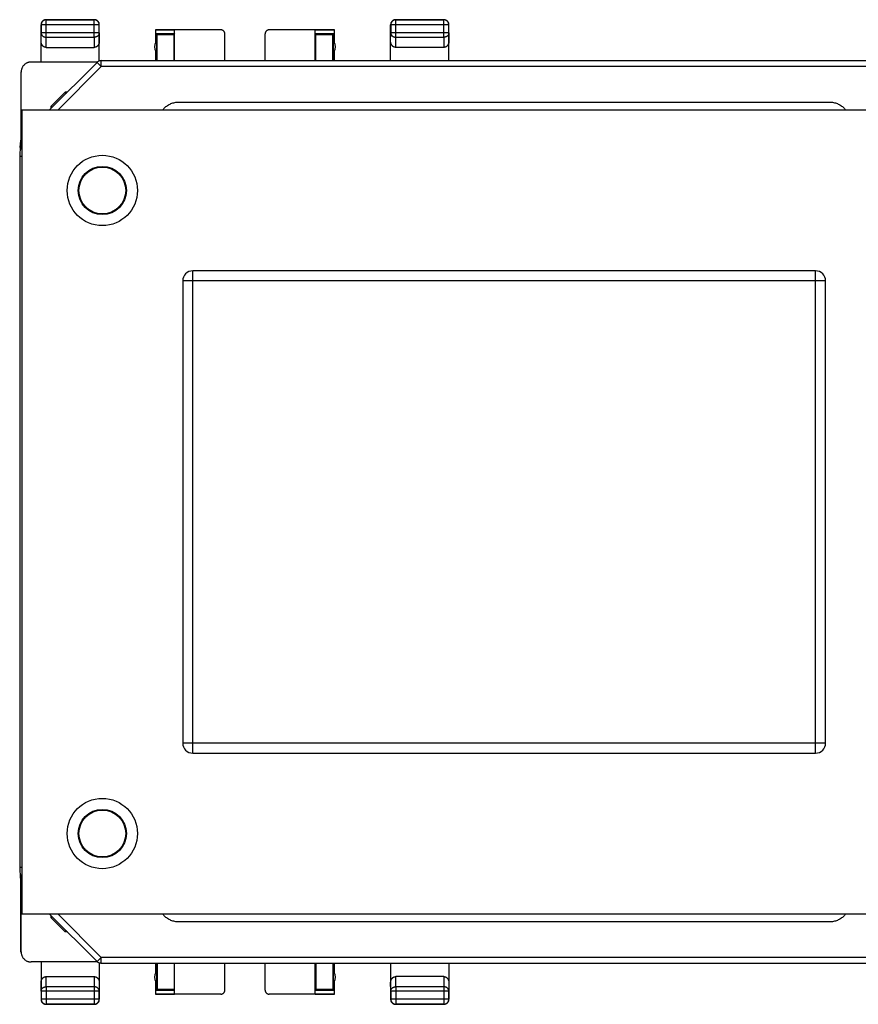
# Model space of a CAD drawing. Extents: x -35.7 to 31.7, y -24.4 to 24.6.
# Drawn here: x -35.7 to 6.1, y -24.4 to 24.6 of the extents above; entities that cross this region are included whole.
import ezdxf

# ---------------------------------------------------------------- set-up
doc = ezdxf.new("R2010")
doc.units = 0
doc.header["$LTSCALE"] = 16.335
doc.layers.get('0').update_dxf_attribs({"linetype": 'CONTINUOUS'})

msp = doc.modelspace()

# ---------------------------------------------------------------- linework, layer by layer
at = {"color": 9, "linetype": 'CONTINUOUS'}
for p, q in [((-34.374, 24.627), (-34.369, 24.622)), ((-34.369, 23.755), (-34.369, 24.622)), ((-31.974, 24.627), (-31.978, 24.622)), ((-31.978, 23.755), (-31.978, 24.622)), ((-16.974, 24.627), (-16.969, 24.622)), ((-16.969, 23.755), (-16.969, 24.622)), ((-14.574, 24.627), (-14.578, 24.622)), ((-14.578, 23.755), (-14.578, 24.622)), ((-34.624, 24.377), (-34.619, 24.372)), ((-31.728, 24.372), (-34.619, 24.372)), ((-31.724, 24.377), (-31.728, 24.372)), ((-17.224, 24.377), (-17.219, 24.372)), ((-14.328, 24.372), (-17.219, 24.372)), ((-14.324, 24.377), (-14.328, 24.372)), ((-34.624, 23.537), (-34.619, 23.971)), ((-31.728, 23.971), (-34.619, 23.971)), ((-34.374, 23.249), (-34.369, 23.755)), ((-34.369, 23.755), (-31.978, 23.755)), ((-31.978, 23.755), (-31.973, 23.249)), ((-31.728, 23.971), (-31.724, 23.537)), ((-17.224, 23.537), (-17.219, 23.971)), ((-14.328, 23.971), (-17.219, 23.971)), ((-16.974, 23.249), (-16.969, 23.755)), ((-16.969, 23.755), (-14.578, 23.755)), ((-14.578, 23.755), (-14.573, 23.249)), ((-14.328, 23.971), (-14.324, 23.537)), ((-31.625, 22.29), (-31.625, 22.59)), ((-31.625, 22.29), (-33.788, 20.127)), ((-31.625, 22.29), (-31.838, 22.502)), ((11.789, 22.29), (-31.625, 22.29)), ((-35.574, 17.824), (-35.687, 17.824)), ((-27.074, -11.873), (-27.074, 12.127)), ((3.926, -11.873), (3.926, 12.127)), ((4.426, 11.627), (-27.574, 11.627)), ((4.426, -11.373), (-27.574, -11.373)), ((-35.574, -17.571), (-35.687, -17.571)), ((-33.788, -19.873), (-31.625, -22.036)), ((-31.625, -22.036), (-31.838, -22.248)), ((-31.625, -22.336), (-31.625, -22.036)), ((11.789, -22.036), (-31.625, -22.036)), ((-34.369, -23.501), (-34.374, -22.996)), ((-31.973, -22.996), (-31.978, -23.501)), ((-16.969, -23.501), (-16.974, -22.996)), ((-14.573, -22.996), (-14.578, -23.501)), ((-34.619, -23.718), (-34.624, -23.284)), ((-34.369, -23.501), (-34.369, -24.369)), ((-31.978, -23.501), (-34.369, -23.501)), ((-31.978, -23.501), (-31.978, -24.369)), ((-31.724, -23.284), (-31.728, -23.718)), ((-17.219, -23.718), (-17.224, -23.284)), ((-14.578, -23.501), (-16.969, -23.501)), ((-16.969, -23.501), (-16.969, -24.369)), ((-14.578, -23.501), (-14.578, -24.369)), ((-14.324, -23.284), (-14.328, -23.718)), ((-31.728, -23.718), (-34.619, -23.718)), ((-14.328, -23.718), (-17.219, -23.718)), ((-34.624, -24.123), (-34.619, -24.119)), ((-31.728, -24.119), (-34.619, -24.119)), ((-34.374, -24.373), (-34.369, -24.369)), ((-31.974, -24.373), (-31.978, -24.369)), ((-31.724, -24.123), (-31.728, -24.119)), ((-17.224, -24.123), (-17.219, -24.119)), ((-14.328, -24.119), (-17.219, -24.119)), ((-16.974, -24.373), (-16.969, -24.369)), ((-14.574, -24.373), (-14.578, -24.369)), ((-14.324, -24.123), (-14.328, -24.119))]:
    msp.add_line(p, q, dxfattribs=at)
at = {"color": 7, "linetype": 'CONTINUOUS'}
for p, q in [((-34.374, 24.627), (-31.974, 24.627)), ((-31.978, 24.622), (-34.369, 24.622)), ((-16.974, 24.627), (-14.574, 24.627)), ((-14.578, 24.622), (-16.969, 24.622)), ((-34.624, 22.527), (-34.624, 24.377)), ((-34.619, 24.372), (-34.619, 23.971)), ((-31.728, 23.971), (-31.728, 24.372)), ((-31.724, 22.573), (-31.724, 24.377)), ((-28.924, 24.127), (-28.924, 23.517)), ((-27.974, 24.127), (-28.924, 24.127)), ((-28.912, 23.517), (-28.912, 24.115)), ((-28.912, 24.115), (-27.974, 24.115)), ((-25.674, 24.121), (-27.974, 24.121)), ((-27.974, 22.59), (-27.974, 24.115)), ((-20.974, 24.121), (-23.274, 24.121)), ((-20.024, 24.127), (-20.974, 24.127)), ((-20.974, 22.59), (-20.974, 24.115)), ((-20.974, 24.115), (-20.035, 24.115)), ((-20.035, 24.115), (-20.024, 24.127)), ((-20.035, 24.115), (-20.035, 23.517)), ((-20.024, 23.517), (-20.024, 24.127)), ((-17.224, 22.59), (-17.224, 24.377)), ((-17.219, 24.372), (-17.219, 23.971)), ((-14.328, 23.971), (-14.328, 24.372)), ((-14.324, 22.59), (-14.324, 24.377)), ((-28.874, 23.927), (-28.874, 22.59)), ((-28.874, 23.927), (-28.841, 23.894)), ((-27.974, 23.927), (-28.874, 23.927)), ((-28.841, 22.59), (-28.841, 23.894)), ((-27.974, 23.927), (-28.006, 23.894)), ((-28.006, 22.59), (-28.006, 23.894)), ((-25.474, 22.59), (-25.474, 23.921)), ((-23.474, 22.59), (-23.474, 23.921)), ((-20.974, 23.927), (-20.941, 23.894)), ((-20.074, 23.927), (-20.974, 23.927)), ((-20.941, 22.59), (-20.941, 23.894)), ((-20.074, 23.927), (-20.106, 23.894)), ((-20.106, 22.59), (-20.106, 23.894)), ((-20.074, 22.59), (-20.074, 23.927)), ((-34.374, 23.249), (-31.973, 23.249)), ((-28.924, 23.036), (-28.924, 22.59)), ((-28.912, 22.59), (-28.912, 23.036)), ((-20.035, 23.036), (-20.035, 22.59)), ((-20.024, 22.59), (-20.024, 23.036)), ((-14.573, 23.249), (-16.974, 23.249)), ((-31.625, 22.59), (11.489, 22.59)), ((-31.816, 22.521), (-35.115, 22.521)), ((-31.838, 22.502), (-34.213, 20.127)), ((-35.624, 22.027), (-35.624, 18.627)), ((-35.615, 18.635), (-35.615, 22.021)), ((-34.124, 20.326), (-33.424, 21.027)), ((-33.424, 21.027), (-33.396, 20.944)), ((-33.313, 21.027), (-33.424, 21.027)), ((-35.574, 20.127), (-35.574, -19.873)), ((12.426, 20.127), (-35.574, 20.127)), ((-34.124, 20.216), (-34.124, 20.326)), ((-34.124, 20.326), (-34.096, 20.243)), ((-27.774, 20.527), (4.626, 20.527)), ((-35.611, 18.366), (-35.624, 18.627)), ((-35.574, 18.677), (-35.607, 18.644)), ((-35.607, 18.644), (-35.607, 18.381)), ((-35.658, 18.274), (-35.624, 18.618)), ((-35.658, 18.274), (-35.658, 18.159)), ((-35.658, 18.274), (-35.635, 18.274)), ((-35.687, 17.824), (-35.687, -17.571)), ((3.926, 12.127), (-27.074, 12.127)), ((-27.574, 11.627), (-27.574, -11.373)), ((4.426, -11.373), (4.426, 11.627)), ((-27.074, -11.873), (3.926, -11.873)), ((-35.658, -17.905), (-35.658, -18.021)), ((-35.658, -18.021), (-35.624, -18.364)), ((-35.658, -18.021), (-35.635, -18.021)), ((-35.624, -18.373), (-35.611, -18.112)), ((-35.607, -18.128), (-35.607, -18.39)), ((-35.624, -21.773), (-35.624, -18.373)), ((-35.615, -21.767), (-35.615, -18.381)), ((-35.607, -18.39), (-35.574, -18.423)), ((-35.574, -19.873), (12.426, -19.873)), ((-34.213, -19.873), (-31.838, -22.248)), ((-34.124, -20.072), (-34.124, -19.962)), ((-34.096, -19.99), (-34.124, -20.072)), ((-34.124, -20.072), (-33.424, -20.773)), ((4.626, -20.273), (-27.774, -20.273)), ((-33.396, -20.69), (-33.424, -20.773)), ((-33.313, -20.773), (-33.424, -20.773)), ((-31.816, -22.267), (-35.115, -22.267)), ((-34.624, -22.273), (-34.624, -24.123)), ((-31.724, -22.319), (-31.724, -24.123)), ((11.489, -22.336), (-31.625, -22.336)), ((-28.924, -22.336), (-28.924, -22.783)), ((-28.912, -22.783), (-28.912, -22.336)), ((-28.874, -22.336), (-28.874, -23.673)), ((-28.841, -22.336), (-28.841, -23.641)), ((-28.006, -22.336), (-28.006, -23.641)), ((-27.974, -23.862), (-27.974, -22.336)), ((-25.474, -23.667), (-25.474, -22.336)), ((-23.474, -23.667), (-23.474, -22.336)), ((-20.974, -23.862), (-20.974, -22.336)), ((-20.941, -22.336), (-20.941, -23.641)), ((-20.106, -22.336), (-20.106, -23.641)), ((-20.074, -23.673), (-20.074, -22.336)), ((-20.035, -22.336), (-20.035, -22.783)), ((-20.024, -22.783), (-20.024, -22.336)), ((-17.224, -22.336), (-17.224, -24.123)), ((-14.324, -22.336), (-14.324, -24.123)), ((-34.374, -22.996), (-31.973, -22.996)), ((-14.573, -22.996), (-16.974, -22.996)), ((-28.924, -23.264), (-28.924, -23.873)), ((-28.912, -23.862), (-28.912, -23.264)), ((-20.035, -23.264), (-20.035, -23.862)), ((-20.024, -23.873), (-20.024, -23.264)), ((-34.619, -23.718), (-34.619, -24.119)), ((-31.728, -24.119), (-31.728, -23.718)), ((-28.912, -23.862), (-28.924, -23.873)), ((-28.924, -23.873), (-27.974, -23.873)), ((-27.974, -23.862), (-28.912, -23.862)), ((-28.874, -23.673), (-28.841, -23.641)), ((-28.874, -23.673), (-27.974, -23.673)), ((-27.974, -23.673), (-28.006, -23.641)), ((-25.674, -23.867), (-27.974, -23.867)), ((-20.974, -23.867), (-23.274, -23.867)), ((-20.974, -23.673), (-20.941, -23.641)), ((-20.974, -23.673), (-20.074, -23.673)), ((-20.035, -23.862), (-20.974, -23.862)), ((-20.974, -23.873), (-20.024, -23.873)), ((-20.074, -23.673), (-20.106, -23.641)), ((-20.035, -23.862), (-20.024, -23.873)), ((-17.219, -23.718), (-17.219, -24.119)), ((-14.328, -24.119), (-14.328, -23.718)), ((-31.974, -24.373), (-34.374, -24.373)), ((-34.369, -24.369), (-31.978, -24.369)), ((-14.574, -24.373), (-16.974, -24.373)), ((-16.969, -24.369), (-14.578, -24.369))]:
    msp.add_line(p, q, dxfattribs=at)
for centre, radius in [((-31.574, 16.127), 1.75), ((-31.574, 16.127), 1.2), ((-31.574, 16.127), 1.162), ((-31.574, -15.873), 1.75), ((-31.574, -15.873), 1.2), ((-31.574, -15.873), 1.162)]:
    msp.add_circle(centre, radius, dxfattribs=at)
for centre, start, end in [((-28.474, 23.277), 151.2502, 208.7498), ((-20.474, 23.277), 331.2502, 28.7498), ((-27.074, 11.627), 90, 180), ((3.926, 11.627), 0, 90), ((-27.074, -11.373), 180, 270), ((3.926, -11.373), 270, 360), ((-28.474, -23.023), 151.2502, 208.7498), ((-20.474, -23.023), 331.2502, 28.7498)]:
    msp.add_arc(centre, 0.5, start, end, dxfattribs=at)
for points, knots in [([(-34.374, 24.627), (-34.386, 24.627), (-34.409, 24.625), (-34.444, 24.618), (-34.478, 24.605), (-34.509, 24.588), (-34.538, 24.566), (-34.563, 24.541), (-34.585, 24.512), (-34.602, 24.481), (-34.614, 24.447), (-34.622, 24.413), (-34.624, 24.389), (-34.624, 24.377)], [0, 0, 0, 0, 0.090909, 0.181818, 0.272727, 0.363636, 0.454545, 0.545455, 0.636364, 0.727273, 0.818182, 0.909091, 1, 1, 1, 1]), ([(-34.369, 24.622), (-34.381, 24.622), (-34.405, 24.621), (-34.44, 24.613), (-34.473, 24.601), (-34.505, 24.583), (-34.534, 24.562), (-34.559, 24.537), (-34.58, 24.508), (-34.597, 24.477), (-34.61, 24.443), (-34.618, 24.408), (-34.619, 24.384), (-34.619, 24.372)], [0, 0, 0, 0, 0.090798, 0.181713, 0.272629, 0.36355, 0.45447, 0.545391, 0.636313, 0.727235, 0.818157, 0.909079, 1, 1, 1, 1]), ([(-31.728, 24.372), (-31.728, 24.384), (-31.73, 24.408), (-31.737, 24.443), (-31.75, 24.477), (-31.767, 24.508), (-31.788, 24.537), (-31.814, 24.562), (-31.842, 24.583), (-31.874, 24.601), (-31.907, 24.613), (-31.942, 24.621), (-31.966, 24.622), (-31.978, 24.622)], [0, 0, 0, 0, 0.090908, 0.181817, 0.272726, 0.363636, 0.454545, 0.545455, 0.636364, 0.727274, 0.818183, 0.909092, 1, 1, 1, 1]), ([(-31.724, 24.377), (-31.724, 24.389), (-31.725, 24.413), (-31.733, 24.447), (-31.745, 24.481), (-31.763, 24.512), (-31.784, 24.541), (-31.809, 24.566), (-31.838, 24.588), (-31.869, 24.605), (-31.903, 24.618), (-31.938, 24.625), (-31.962, 24.627), (-31.974, 24.627)], [0, 0, 0, 0, 0.090909, 0.181818, 0.272727, 0.363636, 0.454545, 0.545455, 0.636364, 0.727273, 0.818182, 0.909091, 1, 1, 1, 1]), ([(-16.974, 24.627), (-16.986, 24.627), (-17.009, 24.625), (-17.044, 24.618), (-17.078, 24.605), (-17.109, 24.588), (-17.138, 24.566), (-17.163, 24.541), (-17.185, 24.512), (-17.202, 24.481), (-17.214, 24.447), (-17.222, 24.413), (-17.224, 24.389), (-17.224, 24.377)], [0, 0, 0, 0, 0.090909, 0.181818, 0.272727, 0.363636, 0.454545, 0.545455, 0.636364, 0.727273, 0.818182, 0.909091, 1, 1, 1, 1]), ([(-16.969, 24.622), (-16.981, 24.622), (-17.005, 24.621), (-17.04, 24.613), (-17.074, 24.601), (-17.105, 24.583), (-17.134, 24.562), (-17.159, 24.537), (-17.18, 24.508), (-17.197, 24.477), (-17.21, 24.443), (-17.218, 24.408), (-17.219, 24.384), (-17.219, 24.372)], [0, 0, 0, 0, 0.090908, 0.181817, 0.272726, 0.363636, 0.454545, 0.545455, 0.636364, 0.727274, 0.818183, 0.909092, 1, 1, 1, 1]), ([(-14.328, 24.372), (-14.328, 24.384), (-14.33, 24.408), (-14.337, 24.443), (-14.35, 24.477), (-14.367, 24.508), (-14.388, 24.537), (-14.414, 24.562), (-14.442, 24.583), (-14.474, 24.601), (-14.507, 24.613), (-14.542, 24.621), (-14.566, 24.622), (-14.578, 24.622)], [0, 0, 0, 0, 0.090921, 0.181843, 0.272765, 0.363687, 0.454609, 0.54553, 0.63645, 0.727371, 0.818287, 0.909202, 1, 1, 1, 1]), ([(-14.324, 24.377), (-14.324, 24.389), (-14.325, 24.413), (-14.333, 24.447), (-14.345, 24.481), (-14.363, 24.512), (-14.384, 24.541), (-14.409, 24.566), (-14.438, 24.588), (-14.469, 24.605), (-14.503, 24.618), (-14.538, 24.625), (-14.562, 24.627), (-14.574, 24.627)], [0, 0, 0, 0, 0.090909, 0.181818, 0.272727, 0.363636, 0.454545, 0.545455, 0.636364, 0.727273, 0.818182, 0.909091, 1, 1, 1, 1]), ([(-25.474, 23.921), (-25.474, 23.931), (-25.475, 23.95), (-25.481, 23.978), (-25.491, 24.004), (-25.505, 24.029), (-25.522, 24.052), (-25.542, 24.073), (-25.565, 24.09), (-25.59, 24.104), (-25.617, 24.114), (-25.645, 24.12), (-25.664, 24.121), (-25.674, 24.121)], [0, 0, 0, 0, 0.090892, 0.181876, 0.272678, 0.363718, 0.454475, 0.545536, 0.636293, 0.727331, 0.818131, 0.909112, 1, 1, 1, 1]), ([(-23.274, 24.121), (-23.283, 24.121), (-23.302, 24.12), (-23.33, 24.114), (-23.357, 24.104), (-23.382, 24.09), (-23.405, 24.073), (-23.425, 24.052), (-23.443, 24.029), (-23.456, 24.004), (-23.466, 23.978), (-23.472, 23.95), (-23.474, 23.931), (-23.474, 23.921)], [0, 0, 0, 0, 0.090888, 0.181869, 0.272669, 0.363707, 0.454464, 0.545525, 0.636282, 0.727322, 0.818124, 0.909108, 1, 1, 1, 1]), ([(-34.374, 23.249), (-34.384, 23.249), (-34.405, 23.251), (-34.434, 23.257), (-34.464, 23.268), (-34.492, 23.283), (-34.519, 23.302), (-34.544, 23.325), (-34.567, 23.353), (-34.586, 23.384), (-34.603, 23.419), (-34.615, 23.457), (-34.622, 23.496), (-34.624, 23.524), (-34.624, 23.537)], [0, 0, 0, 0, 0.071155, 0.143171, 0.216287, 0.291617, 0.369333, 0.450308, 0.534485, 0.622265, 0.713195, 0.807071, 0.902876, 1, 1, 1, 1]), ([(-31.724, 23.537), (-31.724, 23.524), (-31.725, 23.496), (-31.733, 23.457), (-31.745, 23.419), (-31.761, 23.384), (-31.781, 23.353), (-31.803, 23.325), (-31.828, 23.302), (-31.855, 23.283), (-31.884, 23.268), (-31.913, 23.257), (-31.943, 23.251), (-31.963, 23.249), (-31.973, 23.249)], [0, 0, 0, 0, 0.097124, 0.192929, 0.286805, 0.377735, 0.465515, 0.549692, 0.630667, 0.708383, 0.783713, 0.856829, 0.928845, 1, 1, 1, 1]), ([(-28.841, 23.894), (-28.835, 23.888), (-28.795, 23.901), (-28.729, 23.888), (-28.618, 23.894), (-28.489, 23.892), (-28.351, 23.892), (-28.222, 23.894), (-28.114, 23.888), (-28.05, 23.901), (-28.012, 23.888), (-28.006, 23.894)], [0, 0, 0, 0, 0.031712, 0.122301, 0.256403, 0.418662, 0.591037, 0.752104, 0.883451, 0.969759, 1, 1, 1, 1]), ([(-28.841, 23.894), (-28.835, 23.888), (-28.795, 23.901), (-28.729, 23.888), (-28.618, 23.894), (-28.489, 23.892), (-28.351, 23.892), (-28.222, 23.894), (-28.114, 23.888), (-28.05, 23.901), (-28.012, 23.888), (-28.006, 23.894)], [0, 0, 0, 0, 0.031712, 0.122301, 0.256403, 0.418662, 0.591037, 0.752104, 0.883451, 0.969759, 1, 1, 1, 1]), ([(-20.941, 23.894), (-20.935, 23.888), (-20.895, 23.901), (-20.829, 23.888), (-20.718, 23.894), (-20.589, 23.892), (-20.451, 23.892), (-20.322, 23.894), (-20.214, 23.888), (-20.15, 23.901), (-20.112, 23.888), (-20.106, 23.894)], [0, 0, 0, 0, 0.031712, 0.122301, 0.256403, 0.418662, 0.591037, 0.752104, 0.883451, 0.969759, 1, 1, 1, 1]), ([(-20.941, 23.894), (-20.935, 23.888), (-20.895, 23.901), (-20.829, 23.888), (-20.718, 23.894), (-20.589, 23.892), (-20.451, 23.892), (-20.322, 23.894), (-20.214, 23.888), (-20.15, 23.901), (-20.112, 23.888), (-20.106, 23.894)], [0, 0, 0, 0, 0.031712, 0.122301, 0.256403, 0.418662, 0.591037, 0.752104, 0.883451, 0.969759, 1, 1, 1, 1]), ([(-16.974, 23.249), (-16.984, 23.249), (-17.005, 23.251), (-17.034, 23.257), (-17.064, 23.268), (-17.092, 23.283), (-17.119, 23.302), (-17.144, 23.325), (-17.167, 23.353), (-17.186, 23.384), (-17.203, 23.419), (-17.215, 23.457), (-17.222, 23.496), (-17.224, 23.524), (-17.224, 23.537)], [0, 0, 0, 0, 0.071155, 0.143171, 0.216287, 0.291617, 0.369333, 0.450308, 0.534485, 0.622265, 0.713195, 0.807071, 0.902876, 1, 1, 1, 1]), ([(-14.324, 23.537), (-14.324, 23.524), (-14.325, 23.496), (-14.333, 23.457), (-14.345, 23.419), (-14.361, 23.384), (-14.381, 23.353), (-14.403, 23.325), (-14.428, 23.302), (-14.455, 23.283), (-14.484, 23.268), (-14.513, 23.257), (-14.543, 23.251), (-14.563, 23.249), (-14.573, 23.249)], [0, 0, 0, 0, 0.097124, 0.192929, 0.286805, 0.377735, 0.465515, 0.549692, 0.630667, 0.708383, 0.783713, 0.856829, 0.928845, 1, 1, 1, 1]), ([(-31.625, 22.59), (-31.651, 22.59), (-31.704, 22.583), (-31.777, 22.553), (-31.819, 22.52), (-31.838, 22.502)], [0, 0, 0, 0, 0.331539, 0.66577, 1, 1, 1, 1]), ([(-35.115, 22.521), (-35.134, 22.521), (-35.171, 22.519), (-35.227, 22.51), (-35.281, 22.494), (-35.333, 22.472), (-35.382, 22.445), (-35.428, 22.413), (-35.47, 22.375), (-35.507, 22.333), (-35.54, 22.288), (-35.567, 22.238), (-35.588, 22.186), (-35.604, 22.132), (-35.613, 22.077), (-35.615, 22.04), (-35.615, 22.021)], [0, 0, 0, 0, 0.071197, 0.142786, 0.214249, 0.285422, 0.357012, 0.428701, 0.50002, 0.571335, 0.643018, 0.714611, 0.785787, 0.857233, 0.928809, 1, 1, 1, 1]), ([(-28.574, 20.127), (-28.545, 20.165), (-28.471, 20.25), (-28.333, 20.364), (-28.159, 20.457), (-27.97, 20.514), (-27.839, 20.527), (-27.774, 20.527)], [0, 0, 0, 0, 0.152817, 0.364613, 0.576409, 0.788204, 1, 1, 1, 1]), ([(4.626, 20.527), (4.692, 20.527), (4.823, 20.514), (5.011, 20.457), (5.185, 20.364), (5.324, 20.25), (5.398, 20.165), (5.426, 20.127)], [0, 0, 0, 0, 0.211796, 0.423591, 0.635387, 0.847183, 1, 1, 1, 1]), ([(-35.574, 18.485), (-35.581, 18.466), (-35.621, 18.347), (-35.671, 18.127), (-35.686, 17.922), (-35.686, 17.824)], [0, 0, 0, 0, 0.086306, 0.562605, 1, 1, 1, 1]), ([(-35.686, -17.571), (-35.686, -17.668), (-35.671, -17.873), (-35.621, -18.092), (-35.581, -18.212), (-35.574, -18.231)], [0, 0, 0, 0, 0.43578, 0.911302, 1, 1, 1, 1]), ([(-27.774, -20.273), (-27.839, -20.273), (-27.97, -20.26), (-28.159, -20.203), (-28.333, -20.11), (-28.471, -19.996), (-28.545, -19.911), (-28.574, -19.873)], [0, 0, 0, 0, 0.211796, 0.423591, 0.635387, 0.847183, 1, 1, 1, 1]), ([(5.426, -19.873), (5.398, -19.911), (5.324, -19.996), (5.185, -20.11), (5.011, -20.203), (4.823, -20.26), (4.692, -20.273), (4.626, -20.273)], [0, 0, 0, 0, 0.152817, 0.364613, 0.576409, 0.788204, 1, 1, 1, 1]), ([(-35.615, -21.767), (-35.615, -21.786), (-35.613, -21.823), (-35.604, -21.879), (-35.588, -21.933), (-35.567, -21.985), (-35.54, -22.034), (-35.507, -22.08), (-35.47, -22.122), (-35.428, -22.159), (-35.382, -22.192), (-35.333, -22.219), (-35.281, -22.24), (-35.227, -22.256), (-35.171, -22.265), (-35.134, -22.267), (-35.115, -22.267)], [0, 0, 0, 0, 0.071191, 0.142767, 0.214213, 0.285389, 0.356982, 0.428665, 0.49998, 0.571299, 0.642988, 0.714578, 0.785751, 0.857214, 0.928803, 1, 1, 1, 1]), ([(-31.625, -22.336), (-31.652, -22.336), (-31.705, -22.329), (-31.778, -22.298), (-31.819, -22.266), (-31.838, -22.248)], [0, 0, 0, 0, 0.336207, 0.672414, 1, 1, 1, 1]), ([(-34.624, -23.284), (-34.624, -23.27), (-34.622, -23.243), (-34.615, -23.203), (-34.603, -23.165), (-34.586, -23.13), (-34.567, -23.099), (-34.544, -23.071), (-34.519, -23.048), (-34.492, -23.029), (-34.464, -23.014), (-34.434, -23.004), (-34.405, -22.997), (-34.384, -22.996), (-34.374, -22.996)], [0, 0, 0, 0, 0.097124, 0.192929, 0.286805, 0.377735, 0.465515, 0.549692, 0.630667, 0.708383, 0.783713, 0.856829, 0.928845, 1, 1, 1, 1]), ([(-31.973, -22.996), (-31.963, -22.996), (-31.943, -22.997), (-31.913, -23.004), (-31.884, -23.014), (-31.855, -23.029), (-31.828, -23.048), (-31.803, -23.071), (-31.781, -23.099), (-31.761, -23.13), (-31.745, -23.165), (-31.733, -23.203), (-31.725, -23.243), (-31.724, -23.27), (-31.724, -23.284)], [0, 0, 0, 0, 0.071155, 0.143171, 0.216287, 0.291617, 0.369333, 0.450308, 0.534485, 0.622265, 0.713195, 0.807071, 0.902876, 1, 1, 1, 1]), ([(-17.224, -23.284), (-17.224, -23.27), (-17.222, -23.243), (-17.215, -23.203), (-17.203, -23.165), (-17.186, -23.13), (-17.167, -23.099), (-17.144, -23.071), (-17.119, -23.048), (-17.092, -23.029), (-17.064, -23.014), (-17.034, -23.004), (-17.005, -22.997), (-16.984, -22.996), (-16.974, -22.996)], [0, 0, 0, 0, 0.097124, 0.192929, 0.286805, 0.377735, 0.465515, 0.549692, 0.630667, 0.708383, 0.783713, 0.856829, 0.928845, 1, 1, 1, 1]), ([(-14.573, -22.996), (-14.563, -22.996), (-14.543, -22.997), (-14.513, -23.004), (-14.484, -23.014), (-14.455, -23.029), (-14.428, -23.048), (-14.403, -23.071), (-14.381, -23.099), (-14.361, -23.13), (-14.345, -23.165), (-14.333, -23.203), (-14.325, -23.243), (-14.324, -23.27), (-14.324, -23.284)], [0, 0, 0, 0, 0.071155, 0.143171, 0.216287, 0.291617, 0.369333, 0.450308, 0.534485, 0.622265, 0.713195, 0.807071, 0.902876, 1, 1, 1, 1]), ([(-28.006, -23.641), (-28.012, -23.634), (-28.053, -23.647), (-28.118, -23.635), (-28.229, -23.64), (-28.358, -23.638), (-28.497, -23.638), (-28.625, -23.64), (-28.733, -23.635), (-28.797, -23.647), (-28.835, -23.635), (-28.841, -23.641)], [0, 0, 0, 0, 0.031712, 0.122301, 0.256403, 0.418662, 0.591037, 0.752104, 0.883451, 0.969759, 1, 1, 1, 1]), ([(-28.006, -23.641), (-28.012, -23.634), (-28.053, -23.647), (-28.118, -23.635), (-28.229, -23.64), (-28.358, -23.638), (-28.497, -23.638), (-28.625, -23.64), (-28.733, -23.635), (-28.797, -23.647), (-28.835, -23.635), (-28.841, -23.641)], [0, 0, 0, 0, 0.031712, 0.122301, 0.256403, 0.418662, 0.591037, 0.752104, 0.883451, 0.969759, 1, 1, 1, 1]), ([(-25.674, -23.867), (-25.664, -23.867), (-25.645, -23.866), (-25.617, -23.86), (-25.59, -23.85), (-25.565, -23.836), (-25.542, -23.819), (-25.522, -23.799), (-25.505, -23.776), (-25.491, -23.751), (-25.481, -23.724), (-25.475, -23.696), (-25.474, -23.677), (-25.474, -23.667)], [0, 0, 0, 0, 0.090888, 0.181869, 0.272669, 0.363707, 0.454464, 0.545525, 0.636282, 0.727322, 0.818124, 0.909108, 1, 1, 1, 1]), ([(-23.474, -23.667), (-23.474, -23.677), (-23.472, -23.696), (-23.466, -23.724), (-23.456, -23.751), (-23.443, -23.776), (-23.425, -23.799), (-23.405, -23.819), (-23.382, -23.836), (-23.357, -23.85), (-23.33, -23.86), (-23.302, -23.866), (-23.283, -23.867), (-23.274, -23.867)], [0, 0, 0, 0, 0.090892, 0.181876, 0.272678, 0.363718, 0.454475, 0.545536, 0.636293, 0.727331, 0.818131, 0.909112, 1, 1, 1, 1]), ([(-20.106, -23.641), (-20.112, -23.634), (-20.153, -23.647), (-20.218, -23.635), (-20.329, -23.64), (-20.458, -23.638), (-20.597, -23.638), (-20.725, -23.64), (-20.833, -23.635), (-20.897, -23.647), (-20.935, -23.635), (-20.941, -23.641)], [0, 0, 0, 0, 0.031712, 0.122301, 0.256403, 0.418662, 0.591037, 0.752104, 0.883451, 0.969759, 1, 1, 1, 1]), ([(-20.106, -23.641), (-20.112, -23.634), (-20.153, -23.647), (-20.218, -23.635), (-20.329, -23.64), (-20.458, -23.638), (-20.597, -23.638), (-20.725, -23.64), (-20.833, -23.635), (-20.897, -23.647), (-20.935, -23.635), (-20.941, -23.641)], [0, 0, 0, 0, 0.031712, 0.122301, 0.256403, 0.418662, 0.591037, 0.752104, 0.883451, 0.969759, 1, 1, 1, 1]), ([(-34.624, -24.123), (-34.624, -24.135), (-34.622, -24.159), (-34.614, -24.194), (-34.602, -24.227), (-34.585, -24.259), (-34.563, -24.287), (-34.538, -24.313), (-34.509, -24.334), (-34.478, -24.351), (-34.444, -24.364), (-34.409, -24.371), (-34.386, -24.373), (-34.374, -24.373)], [0, 0, 0, 0, 0.090909, 0.181818, 0.272727, 0.363636, 0.454545, 0.545455, 0.636364, 0.727273, 0.818182, 0.909091, 1, 1, 1, 1]), ([(-34.619, -24.119), (-34.619, -24.131), (-34.618, -24.155), (-34.61, -24.189), (-34.597, -24.223), (-34.58, -24.254), (-34.559, -24.283), (-34.534, -24.308), (-34.505, -24.33), (-34.473, -24.347), (-34.44, -24.36), (-34.405, -24.367), (-34.381, -24.369), (-34.369, -24.369)], [0, 0, 0, 0, 0.090921, 0.181843, 0.272765, 0.363687, 0.454609, 0.54553, 0.63645, 0.727371, 0.818287, 0.909202, 1, 1, 1, 1]), ([(-31.978, -24.369), (-31.966, -24.369), (-31.942, -24.367), (-31.907, -24.36), (-31.874, -24.347), (-31.842, -24.33), (-31.814, -24.308), (-31.788, -24.283), (-31.767, -24.254), (-31.75, -24.223), (-31.737, -24.189), (-31.73, -24.155), (-31.728, -24.131), (-31.728, -24.119)], [0, 0, 0, 0, 0.090798, 0.181713, 0.272629, 0.36355, 0.45447, 0.545391, 0.636313, 0.727235, 0.818157, 0.909079, 1, 1, 1, 1]), ([(-31.974, -24.373), (-31.962, -24.373), (-31.938, -24.371), (-31.903, -24.364), (-31.869, -24.351), (-31.838, -24.334), (-31.809, -24.313), (-31.784, -24.287), (-31.763, -24.259), (-31.745, -24.227), (-31.733, -24.194), (-31.725, -24.159), (-31.724, -24.135), (-31.724, -24.123)], [0, 0, 0, 0, 0.090909, 0.181818, 0.272727, 0.363636, 0.454545, 0.545455, 0.636364, 0.727273, 0.818182, 0.909091, 1, 1, 1, 1]), ([(-17.224, -24.123), (-17.224, -24.135), (-17.222, -24.159), (-17.214, -24.194), (-17.202, -24.227), (-17.185, -24.259), (-17.163, -24.287), (-17.138, -24.313), (-17.109, -24.334), (-17.078, -24.351), (-17.044, -24.364), (-17.009, -24.371), (-16.986, -24.373), (-16.974, -24.373)], [0, 0, 0, 0, 0.090909, 0.181818, 0.272727, 0.363636, 0.454545, 0.545455, 0.636364, 0.727273, 0.818182, 0.909091, 1, 1, 1, 1]), ([(-17.219, -24.119), (-17.219, -24.131), (-17.218, -24.155), (-17.21, -24.189), (-17.197, -24.223), (-17.18, -24.254), (-17.159, -24.283), (-17.134, -24.308), (-17.105, -24.33), (-17.074, -24.347), (-17.04, -24.359), (-17.005, -24.367), (-16.981, -24.369), (-16.969, -24.369)], [0, 0, 0, 0, 0.090908, 0.181817, 0.272726, 0.363636, 0.454545, 0.545455, 0.636364, 0.727274, 0.818183, 0.909092, 1, 1, 1, 1]), ([(-14.578, -24.369), (-14.566, -24.369), (-14.542, -24.367), (-14.507, -24.36), (-14.474, -24.347), (-14.442, -24.33), (-14.414, -24.308), (-14.388, -24.283), (-14.367, -24.254), (-14.35, -24.223), (-14.337, -24.189), (-14.33, -24.155), (-14.328, -24.131), (-14.328, -24.119)], [0, 0, 0, 0, 0.090798, 0.181713, 0.272629, 0.36355, 0.45447, 0.545391, 0.636313, 0.727235, 0.818157, 0.909079, 1, 1, 1, 1]), ([(-14.574, -24.373), (-14.562, -24.373), (-14.538, -24.371), (-14.503, -24.364), (-14.469, -24.351), (-14.438, -24.334), (-14.409, -24.313), (-14.384, -24.287), (-14.363, -24.259), (-14.345, -24.227), (-14.333, -24.194), (-14.325, -24.159), (-14.324, -24.135), (-14.324, -24.123)], [0, 0, 0, 0, 0.090909, 0.181818, 0.272727, 0.363636, 0.454545, 0.545455, 0.636364, 0.727273, 0.818182, 0.909091, 1, 1, 1, 1])]:
    msp.add_open_spline(points, degree=3, knots=knots, dxfattribs=at)
at = {"color": 9, "linetype": 'CONTINUOUS'}
for points, knots in [([(-34.619, 23.971), (-34.619, 23.961), (-34.617, 23.94), (-34.61, 23.91), (-34.597, 23.881), (-34.58, 23.854), (-34.558, 23.829), (-34.533, 23.807), (-34.504, 23.788), (-34.473, 23.774), (-34.44, 23.763), (-34.405, 23.756), (-34.381, 23.755), (-34.369, 23.755)], [0, 0, 0, 0, 0.084292, 0.169186, 0.255179, 0.342661, 0.431888, 0.522963, 0.615839, 0.71033, 0.806131, 0.902847, 1, 1, 1, 1]), ([(-31.728, 23.971), (-31.728, 23.961), (-31.73, 23.94), (-31.738, 23.91), (-31.75, 23.881), (-31.767, 23.854), (-31.789, 23.829), (-31.814, 23.807), (-31.843, 23.788), (-31.874, 23.774), (-31.908, 23.763), (-31.942, 23.756), (-31.966, 23.755), (-31.978, 23.755)], [0, 0, 0, 0, 0.084235, 0.169128, 0.25512, 0.342606, 0.431836, 0.522916, 0.615796, 0.710292, 0.806099, 0.90282, 1, 1, 1, 1]), ([(-17.219, 23.971), (-17.219, 23.961), (-17.217, 23.94), (-17.21, 23.91), (-17.197, 23.881), (-17.18, 23.854), (-17.158, 23.829), (-17.133, 23.807), (-17.104, 23.788), (-17.073, 23.774), (-17.04, 23.763), (-17.005, 23.756), (-16.981, 23.755), (-16.969, 23.755)], [0, 0, 0, 0, 0.084235, 0.169128, 0.25512, 0.342606, 0.431836, 0.522916, 0.615796, 0.710292, 0.806099, 0.90282, 1, 1, 1, 1]), ([(-14.328, 23.971), (-14.328, 23.961), (-14.33, 23.94), (-14.338, 23.91), (-14.35, 23.881), (-14.367, 23.854), (-14.389, 23.829), (-14.414, 23.807), (-14.443, 23.788), (-14.474, 23.774), (-14.508, 23.763), (-14.543, 23.756), (-14.566, 23.755), (-14.578, 23.755)], [0, 0, 0, 0, 0.084292, 0.169186, 0.255179, 0.342661, 0.431888, 0.522963, 0.615839, 0.71033, 0.806131, 0.902847, 1, 1, 1, 1]), ([(-34.619, -23.718), (-34.619, -23.707), (-34.617, -23.687), (-34.61, -23.656), (-34.597, -23.627), (-34.58, -23.6), (-34.558, -23.575), (-34.533, -23.553), (-34.504, -23.535), (-34.473, -23.52), (-34.44, -23.509), (-34.405, -23.503), (-34.381, -23.501), (-34.369, -23.501)], [0, 0, 0, 0, 0.08429, 0.169183, 0.255173, 0.342654, 0.431879, 0.522951, 0.615825, 0.710313, 0.806113, 0.902827, 1, 1, 1, 1]), ([(-31.728, -23.718), (-31.728, -23.707), (-31.73, -23.687), (-31.738, -23.656), (-31.75, -23.627), (-31.767, -23.6), (-31.789, -23.575), (-31.814, -23.553), (-31.843, -23.535), (-31.874, -23.52), (-31.908, -23.509), (-31.942, -23.503), (-31.966, -23.501), (-31.978, -23.501)], [0, 0, 0, 0, 0.08429, 0.169183, 0.255173, 0.342654, 0.431879, 0.522951, 0.615825, 0.710313, 0.806113, 0.902827, 1, 1, 1, 1]), ([(-17.219, -23.718), (-17.219, -23.707), (-17.217, -23.687), (-17.21, -23.656), (-17.197, -23.627), (-17.18, -23.6), (-17.158, -23.575), (-17.133, -23.553), (-17.104, -23.535), (-17.073, -23.52), (-17.04, -23.509), (-17.005, -23.503), (-16.981, -23.501), (-16.969, -23.501)], [0, 0, 0, 0, 0.08429, 0.169183, 0.255173, 0.342654, 0.431879, 0.522951, 0.615825, 0.710313, 0.806113, 0.902827, 1, 1, 1, 1]), ([(-14.328, -23.718), (-14.328, -23.707), (-14.33, -23.687), (-14.338, -23.656), (-14.35, -23.627), (-14.367, -23.6), (-14.389, -23.575), (-14.414, -23.553), (-14.443, -23.535), (-14.474, -23.52), (-14.508, -23.509), (-14.543, -23.503), (-14.566, -23.501), (-14.578, -23.501)], [0, 0, 0, 0, 0.08429, 0.169183, 0.255173, 0.342654, 0.431879, 0.522951, 0.615825, 0.710313, 0.806113, 0.902827, 1, 1, 1, 1])]:
    msp.add_open_spline(points, degree=3, knots=knots, dxfattribs=at)

doc.saveas('drawing.dxf')
